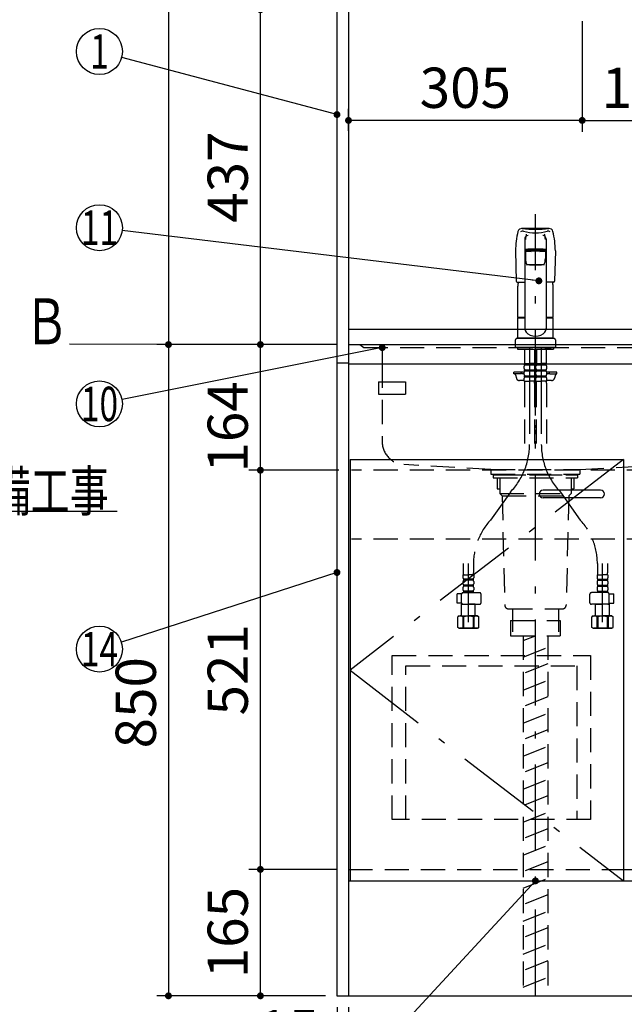
# Model space of a CAD drawing. Units: millimetres. Extents: x 210 to 6060, y -206 to 4222.
# Drawn here: x 2110 to 2899, y 766 to 2052 of the extents above; entities that cross this region are included whole.
import ezdxf

# ---------------------------------------------------------------- set-up
doc = ezdxf.new("R2010")
doc.units = ezdxf.units.MM
doc.header["$LTSCALE"] = 3.75
for name, pattern in [('DASHDOT', [50.5, 30, -9, 2.5, -9]), ('HIDDEN', [12.6, 8.4, -4.2]), ('PHANTOM', [58, 30, -9, 2.5, -5, 2.5, -9])]:
    doc.linetypes.add(name, pattern=pattern)
doc.layers.get('0').update_dxf_attribs({"lineweight": 9})
for name, color, linetype, lineweight in [('その他', 7, 'Continuous', 9), ('シンク', 14, 'Continuous', 9), ('スイッチ', 4, 'Continuous', 9), ('メイン', 7, 'Continuous', 9), ('リピート', 52, 'Continuous', 9), ('レイヤ_8', 6, 'Continuous', 9), ('照明等', 134, 'Continuous', 9), ('熱源、換気扇', 214, 'Continuous', 9), ('蛇口、冷蔵庫', 94, 'Continuous', 9), ('電源', 54, 'Continuous', 9)]:
    doc.layers.add(name, color=color, linetype=linetype, lineweight=lineweight)
doc.styles.get("Standard").update_dxf_attribs({"font": 'txt', "bigfont": 'bigfont'})
doc.styles.add('ＭＳ ゴシック', font='txt')
doc.dimstyles.get("Standard").update_dxf_attribs({"dimtxt": 0.18, "dimasz": 0.18, "dimexe": 0.18, "dimexo": 0.0625, "dimgap": 0.09, "dimtad": 0, "dimtih": 1, "dimtoh": 1, "dimdec": 4, "dimzin": 0, "dimdsep": 46, "dimtxsty": 'Standard', "dimcen": 0.09, "dimadec": 0, "dimazin": 0, "dimtfac": 1, "dimtdec": 4, "dimtofl": 0, "dimtmove": 0, "dimatfit": 3, "dimfxl": 1, "dimtolj": 1, "dimtzin": 0, "dimarcsym": 0})

# ---------------------------------------------------------------- blocks, each defined once
blk = doc.blocks.new('_ARROWFILLED')
at = {"color": 0}
blk.add_solid([(0, 0), (-1, -0.167), (-1, 0.167), (0, 0)], dxfattribs=at)
blk = doc.blocks.new('*G17')
at = {"layer": 'メイン', "color": 7, "linetype": 'Continuous', "lineweight": 30}
blk.add_line((2304, 1627.5), (2175, 1627.8), dxfattribs=at)
at = {"layer": 'メイン', "color": 7, "linetype": 'Continuous', "lineweight": 30, "xscale": 60, "yscale": 60, "zscale": 60, "rotation": 359.8545795520706}
blk.add_blockref('_ARROWFILLED', (2304, 1627.5), dxfattribs=at)
at = {"layer": 'メイン', "color": 7, "linetype": 'Continuous', "lineweight": 9, "insert": (2145, 1627.8), "char_height": 60, "width": 49.72, "attachment_point": 8}
blk.add_mtext('{\\fＭＳ ゴシック;\\W0.714286;Ｂ}', dxfattribs=at)
blk = doc.blocks.new('_DOT')
at = {"color": 0}
blk.add_line((-0.5, 0), (-1, 0), dxfattribs=at)
at = {"color": 0, "const_width": 0.5}
blk.add_lwpolyline([(-0.25, 0, 1), (0.25, 0, 1)], format="xyb", close=True, dxfattribs=at)
blk = doc.blocks.new('Dim2')
at = {"layer": 'メイン', "color": 7, "linetype": 'Continuous', "lineweight": 30}
for p, q in [((2524, 2659.5), (2289, 2659.5)), ((2304, 2659.5), (2304, 1627.5)), ((2524, 1627.5), (2289, 1627.5))]:
    blk.add_line(p, q, dxfattribs=at)
at = {"layer": 'メイン', "color": 7, "linetype": 'Continuous', "lineweight": 30, "xscale": 9, "yscale": 9, "zscale": 9}
for p, rotation in [((2304, 2659.5), 90.00000000000009), ((2304, 1627.5), 270.0000000000001)]:
    blk.add_blockref('_DOT', p, dxfattribs=dict(at, rotation=rotation))
at = {"layer": 'メイン', "color": 7, "linetype": 'Continuous', "lineweight": 9, "insert": (2304, 2143.5), "char_height": 52.5, "width": 887.5, "attachment_point": 8, "rotation": 90, "style": 'ＭＳ ゴシック'}
blk.add_mtext('1032', dxfattribs=at)
blk = doc.blocks.new('Dim3')
at = {"layer": 'メイン', "color": 7, "linetype": 'Continuous', "lineweight": 30}
for p, q in [((2524, 2659.5), (2409, 2659.5)), ((2424, 2064.5), (2424, 2659.5)), ((2509, 2064.5), (2409, 2064.5))]:
    blk.add_line(p, q, dxfattribs=at)
at = {"layer": 'メイン', "color": 7, "linetype": 'Continuous', "lineweight": 30, "xscale": 9, "yscale": 9, "zscale": 9}
for p, rotation in [((2424, 2659.5), 90.00000000000009), ((2424, 2064.5), 269.9999999999999)]:
    blk.add_blockref('_DOT', p, dxfattribs=dict(at, rotation=rotation))
at = {"layer": 'メイン', "color": 7, "linetype": 'Continuous', "lineweight": 9, "insert": (2424, 2362), "char_height": 52.5, "width": 675, "attachment_point": 8, "rotation": 90, "style": 'ＭＳ ゴシック'}
blk.add_mtext('595', dxfattribs=at)
blk = doc.blocks.new('Dim4')
at = {"layer": 'メイン', "color": 7, "linetype": 'Continuous', "lineweight": 30}
for p, q in [((2509, 2064.5), (2409, 2064.5)), ((2424, 1627.5), (2424, 2064.5)), ((2524, 1627.5), (2409, 1627.5))]:
    blk.add_line(p, q, dxfattribs=at)
at = {"layer": 'メイン', "color": 7, "linetype": 'Continuous', "lineweight": 30, "xscale": 9, "yscale": 9, "zscale": 9}
for p, rotation in [((2424, 2064.5), 90.00000000000009), ((2424, 1627.5), 269.9999999999999)]:
    blk.add_blockref('_DOT', p, dxfattribs=dict(at, rotation=rotation))
at = {"layer": 'メイン', "color": 7, "linetype": 'Continuous', "lineweight": 9, "insert": (2424, 1846), "char_height": 52.5, "width": 675, "attachment_point": 8, "rotation": 90, "style": 'ＭＳ ゴシック'}
blk.add_mtext('437', dxfattribs=at)
blk = doc.blocks.new('Dim5')
at = {"layer": 'メイン', "color": 7, "linetype": 'Continuous', "lineweight": 30}
for p, q in [((2524, 762.5), (2524, 675)), ((2539, 762.5), (2539, 675)), ((2447.7, 690), (2539, 690))]:
    blk.add_line(p, q, dxfattribs=at)
at = {"layer": 'メイン', "color": 7, "linetype": 'Continuous', "lineweight": 30, "xscale": 9, "yscale": 9, "zscale": 9}
for p, rotation in [((2524, 690), 359.9999999999998), ((2539, 690), 180)]:
    blk.add_blockref('_DOT', p, dxfattribs=dict(at, rotation=rotation))
at = {"layer": 'メイン', "color": 7, "linetype": 'Continuous', "lineweight": 9, "insert": (2500.2, 690), "char_height": 52.5, "width": 387.5, "attachment_point": 9, "style": 'ＭＳ ゴシック'}
blk.add_mtext('15', dxfattribs=at)
blk = doc.blocks.new('Dim6')
at = {"layer": 'メイン', "color": 7, "linetype": 'Continuous', "lineweight": 30}
for p, q in [((2524, 942.5), (2409, 942.5)), ((2424, 777.5), (2424, 942.5)), ((2509, 777.5), (2409, 777.5))]:
    blk.add_line(p, q, dxfattribs=at)
at = {"layer": 'メイン', "color": 7, "linetype": 'Continuous', "lineweight": 30, "xscale": 9, "yscale": 9, "zscale": 9}
for p, rotation in [((2424, 942.5), 90.00000000000009), ((2424, 777.5), 269.9999999999999)]:
    blk.add_blockref('_DOT', p, dxfattribs=dict(at, rotation=rotation))
at = {"layer": 'メイン', "color": 7, "linetype": 'Continuous', "lineweight": 9, "insert": (2424, 860), "char_height": 52.5, "width": 637.5, "attachment_point": 8, "rotation": 90, "style": 'ＭＳ ゴシック'}
blk.add_mtext('165', dxfattribs=at)
blk = doc.blocks.new('Dim11')
at = {"layer": 'メイン', "color": 7, "linetype": 'Continuous', "lineweight": 30}
for p, q in [((2524, 762.5), (2524, 525)), ((3424, 762.5), (3424, 525)), ((2524, 540), (3424, 540))]:
    blk.add_line(p, q, dxfattribs=at)
at = {"layer": 'メイン', "color": 7, "linetype": 'Continuous', "lineweight": 30, "xscale": 9, "yscale": 9, "zscale": 9}
for p, rotation in [((2524, 540), 180), ((3424, 540), 359.9999999999998)]:
    blk.add_blockref('_DOT', p, dxfattribs=dict(at, rotation=rotation))
at = {"layer": 'メイン', "color": 7, "linetype": 'Continuous', "lineweight": 9, "insert": (2974, 540), "char_height": 52.5, "width": 675, "attachment_point": 8, "style": 'ＭＳ ゴシック'}
blk.add_mtext('900', dxfattribs=at)
blk = doc.blocks.new('Dim13')
at = {"layer": 'メイン', "color": 7, "linetype": 'Continuous', "lineweight": 30}
for p, q in [((2524, 1463.5), (2409, 1463.5)), ((2424, 942.5), (2424, 1463.5)), ((2524, 942.5), (2409, 942.5))]:
    blk.add_line(p, q, dxfattribs=at)
at = {"layer": 'メイン', "color": 7, "linetype": 'Continuous', "lineweight": 30, "xscale": 9, "yscale": 9, "zscale": 9}
for p, rotation in [((2424, 1463.5), 90.00000000000009), ((2424, 942.5), 269.9999999999999)]:
    blk.add_blockref('_DOT', p, dxfattribs=dict(at, rotation=rotation))
at = {"layer": 'メイン', "color": 7, "linetype": 'Continuous', "lineweight": 9, "insert": (2424, 1203), "char_height": 52.5, "width": 600, "attachment_point": 8, "rotation": 90, "style": 'ＭＳ ゴシック'}
blk.add_mtext('521', dxfattribs=at)
blk = doc.blocks.new('Dim17')
at = {"layer": 'メイン', "color": 7, "linetype": 'Continuous', "lineweight": 30}
for p, q in [((2524, 1627.5), (2409, 1627.5)), ((2424, 1463.5), (2424, 1627.5)), ((2526.5, 1463.5), (2409, 1463.5))]:
    blk.add_line(p, q, dxfattribs=at)
at = {"layer": 'メイン', "color": 7, "linetype": 'Continuous', "lineweight": 30, "xscale": 9, "yscale": 9, "zscale": 9}
for p, rotation in [((2424, 1627.5), 90.00000000000009), ((2424, 1463.5), 269.9999999999999)]:
    blk.add_blockref('_DOT', p, dxfattribs=dict(at, rotation=rotation))
at = {"layer": 'メイン', "color": 7, "linetype": 'Continuous', "lineweight": 9, "insert": (2424, 1520), "char_height": 52.5, "width": 650, "attachment_point": 8, "rotation": 90, "style": 'ＭＳ ゴシック'}
blk.add_mtext('164', dxfattribs=at)
blk = doc.blocks.new('Dim18')
at = {"layer": 'メイン', "color": 7, "linetype": 'Continuous', "lineweight": 30}
for p, q in [((2524, 1627.5), (2289, 1627.5)), ((2304, 1627.5), (2304, 777.5)), ((2509, 777.5), (2289, 777.5))]:
    blk.add_line(p, q, dxfattribs=at)
at = {"layer": 'メイン', "color": 7, "linetype": 'Continuous', "lineweight": 30, "xscale": 9, "yscale": 9, "zscale": 9}
for p, rotation in [((2304, 1627.5), 90.00000000000009), ((2304, 777.5), 269.9999999999999)]:
    blk.add_blockref('_DOT', p, dxfattribs=dict(at, rotation=rotation))
at = {"layer": 'メイン', "color": 7, "linetype": 'Continuous', "lineweight": 9, "insert": (2304, 1160), "char_height": 52.5, "width": 675, "attachment_point": 8, "rotation": 90, "style": 'ＭＳ ゴシック'}
blk.add_mtext('850', dxfattribs=at)
blk = doc.blocks.new('Dim27')
at = {"layer": 'メイン', "color": 7, "linetype": 'Continuous', "lineweight": 30}
for p, q in [((2844, 2049.5), (2844, 1905)), ((2539, 1906.5), (2539, 1935)), ((2844, 1920), (2539, 1920))]:
    blk.add_line(p, q, dxfattribs=at)
at = {"layer": 'メイン', "color": 7, "linetype": 'Continuous', "lineweight": 30, "xscale": 9, "yscale": 9, "zscale": 9}
for p, rotation in [((2539, 1920), 179.9999999999998), ((2844, 1920), 359.9999999999997)]:
    blk.add_blockref('_DOT', p, dxfattribs=dict(at, rotation=rotation))
at = {"layer": 'メイン', "color": 7, "linetype": 'Continuous', "lineweight": 9, "insert": (2691.5, 1920), "char_height": 52.5, "width": 675, "attachment_point": 8, "style": 'ＭＳ ゴシック'}
blk.add_mtext('305', dxfattribs=at)
blk = doc.blocks.new('*G69')
at = {"layer": '蛇口、冷蔵庫', "color": 94, "linetype": 'HIDDEN', "lineweight": 30}
for p, q in [((2596, 1221.5), (2855, 1221.5)), ((2596, 1007.5), (2596, 1221.5)), ((2855, 1221.5), (2855, 1007.5)), ((2614, 1007.5), (2614, 1208)), ((2614, 1208), (2837, 1208)), ((2837, 1208), (2837, 1007.5)), ((2855, 1007.5), (2596, 1007.5))]:
    blk.add_line(p, q, dxfattribs=at)
blk = doc.blocks.new('*G84')
at = {"layer": 'リピート', "color": 52, "linetype": 'Continuous', "lineweight": 30}
for p, q in [((2578.2, 1578.7), (2613.2, 1578.7)), ((2578.2, 1578.7), (2578.2, 1562.7)), ((2613.2, 1578.7), (2613.2, 1562.7)), ((2578.2, 1562.7), (2613.2, 1562.7))]:
    blk.add_line(p, q, dxfattribs=at)
blk = doc.blocks.new('Dim64')
at = {"layer": '熱源、換気扇', "color": 214, "linetype": 'Continuous', "lineweight": 30}
for p, q in [((2844, 1932.9), (2844, 1905)), ((3014, 1693.6), (3014, 1935)), ((2844, 1920), (3014, 1920))]:
    blk.add_line(p, q, dxfattribs=at)
at = {"layer": '熱源、換気扇', "color": 214, "linetype": 'Continuous', "lineweight": 30, "xscale": 9, "yscale": 9, "zscale": 9}
for p, rotation in [((2844, 1920), 179.9999999999998), ((3014, 1920), 359.9999999999997)]:
    blk.add_blockref('_DOT', p, dxfattribs=dict(at, rotation=rotation))
at = {"layer": '熱源、換気扇', "color": 214, "linetype": 'Continuous', "lineweight": 9, "insert": (2929, 1920), "char_height": 52.5, "width": 637.5, "attachment_point": 8, "style": 'ＭＳ ゴシック'}
blk.add_mtext('170', dxfattribs=at)
blk = doc.blocks.new('Dim69')
at = {"layer": '熱源、換気扇', "color": 214, "linetype": 'Continuous', "lineweight": 30}
for p, q in [((3014, 1708.6), (3014, 1935)), ((3334, 1699.4), (3334, 1935)), ((3014, 1920), (3334, 1920))]:
    blk.add_line(p, q, dxfattribs=at)
at = {"layer": '熱源、換気扇', "color": 214, "linetype": 'Continuous', "lineweight": 30, "xscale": 9, "yscale": 9, "zscale": 9}
for p, rotation in [((3014, 1920), 179.9999999999998), ((3334, 1920), 359.9999999999997)]:
    blk.add_blockref('_DOT', p, dxfattribs=dict(at, rotation=rotation))
at = {"layer": '熱源、換気扇', "color": 214, "linetype": 'Continuous', "lineweight": 9, "insert": (3174, 1920), "char_height": 52.5, "width": 675, "attachment_point": 8, "style": 'ＭＳ ゴシック'}
blk.add_mtext('320', dxfattribs=at)

msp = doc.modelspace()

# ---------------------------------------------------------------- linework, layer by layer
at = {"layer": 'その他', "color": 7, "linetype": 'DASHDOT', "lineweight": 30}
for p, q in [((2782.961, 777.5), (2782.961, 1797.559)), ((2775.261, 1623.5), (2775.261, 1497.239)), ((2790.661, 1623.5), (2790.661, 1497.239)), ((2750.245, 1434.973), (2724.395, 1398.5)), ((2815.676, 1434.973), (2841.526, 1398.5)), ((2695.405, 1265.235), (2695.405, 1341.784)), ((2870.516, 1265.235), (2870.516, 1341.784))]:
    msp.add_line(p, q, dxfattribs=at)
at = {"layer": 'その他', "color": 7, "linetype": 'Continuous', "lineweight": 30}
for p, q in [((2768.961, 1764.927), (2768.961, 1648.456)), ((2796.961, 1764.927), (2796.961, 1648.456)), ((2756.961, 1749.768), (2757.937, 1710.032)), ((2769.961, 1749.428), (2769.961, 1739.822)), ((2773.011, 1750.444), (2773.011, 1750.056)), ((2792.911, 1750.444), (2792.911, 1750.056)), ((2795.961, 1749.428), (2795.961, 1739.822)), ((2808.961, 1749.768), (2807.985, 1710.032)), ((2758.936, 1709.057), (2768.961, 1709.057)), ((2759.961, 1662.901), (2759.961, 1703.773)), ((2806.985, 1709.057), (2796.961, 1709.057)), ((2805.961, 1662.901), (2805.961, 1703.773)), ((2760.261, 1662.601), (2759.961, 1662.901)), ((2759.961, 1635.999), (2759.961, 1661.899)), ((2768.961, 1661.899), (2759.961, 1661.899)), ((2768.961, 1662.601), (2760.261, 1662.601)), ((2760.461, 1661.899), (2760.461, 1662.399)), ((2760.461, 1662.399), (2768.961, 1662.399)), ((2805.661, 1662.601), (2796.961, 1662.601)), ((2796.961, 1662.399), (2805.461, 1662.399)), ((2805.961, 1661.899), (2796.961, 1661.899)), ((2805.461, 1661.899), (2805.461, 1662.399)), ((2805.961, 1662.901), (2805.661, 1662.601)), ((2805.961, 1635.999), (2805.961, 1661.899)), ((2756.961, 1623.5), (2756.961, 1633.499)), ((2806.961, 1635.499), (2758.961, 1635.499)), ((2805.961, 1635.999), (2759.961, 1635.999)), ((2760.461, 1635.499), (2760.461, 1635.999)), ((2805.461, 1635.499), (2805.461, 1635.999)), ((2808.961, 1633.499), (2808.961, 1623.5)), ((2808.961, 1623.5), (2756.961, 1623.5)), ((2759.461, 1623.5), (2759.461, 1621.5)), ((2759.461, 1621.5), (2806.461, 1621.5)), ((2762.461, 1621.5), (2765.461, 1621.5)), ((2803.461, 1621.5), (2782.961, 1621.5)), ((2806.461, 1623.5), (2806.461, 1621.5)), ((2782.961, 1519), (2782.961, 1522.5)), ((2782.961, 1510.5), (2782.961, 1516))]:
    msp.add_line(p, q, dxfattribs=at)
at = {"layer": 'その他', "color": 7, "linetype": 'HIDDEN', "lineweight": 30}
for p, q in [((2768.761, 1621.5), (2768.761, 1603.2)), ((2781.761, 1621.5), (2781.761, 1603.2)), ((2784.161, 1621.5), (2784.161, 1603.2)), ((2797.161, 1621.5), (2797.161, 1603.2)), ((2768.815, 1612.9), (2768.815, 1603.9)), ((2781.707, 1612.9), (2781.707, 1603.9)), ((2768.261, 1596.35), (2768.261, 1599.15)), ((2769.061, 1602.9), (2768.761, 1603.2)), ((2768.861, 1602.9), (2775.261, 1602.9)), ((2768.861, 1600.9), (2768.861, 1602.9)), ((2768.861, 1602.4), (2781.661, 1602.4)), ((2768.861, 1600.9), (2781.661, 1600.9)), ((2768.861, 1594.6), (2781.661, 1594.6)), ((2768.861, 1593.1), (2768.861, 1594.6)), ((2769.361, 1602.9), (2775.261, 1602.9)), ((2781.161, 1602.9), (2775.261, 1602.9)), ((2781.661, 1602.9), (2775.261, 1602.9)), ((2781.461, 1602.9), (2781.761, 1603.2)), ((2781.661, 1600.9), (2781.661, 1602.9)), ((2781.661, 1593.1), (2781.661, 1594.6)), ((2782.261, 1596.35), (2782.261, 1599.15)), ((2783.661, 1596.35), (2783.661, 1599.15)), ((2784.461, 1602.9), (2784.161, 1603.2)), ((2784.261, 1600.9), (2784.261, 1602.9)), ((2784.261, 1602.9), (2790.661, 1602.9)), ((2784.261, 1602.4), (2797.061, 1602.4)), ((2784.261, 1600.9), (2797.061, 1600.9)), ((2784.261, 1594.6), (2797.061, 1594.6)), ((2784.261, 1593.1), (2784.261, 1594.6)), ((2784.761, 1602.9), (2790.661, 1602.9)), ((2797.061, 1602.9), (2790.661, 1602.9)), ((2796.561, 1602.9), (2790.661, 1602.9)), ((2796.861, 1602.9), (2797.161, 1603.2)), ((2797.061, 1600.9), (2797.061, 1602.9)), ((2797.061, 1593.1), (2797.061, 1594.6)), ((2797.661, 1596.35), (2797.661, 1599.15)), ((2754.961, 1589.5), (2754.961, 1591.5)), ((2768.265, 1591.5), (2754.961, 1591.5)), ((2764.461, 1589.5), (2754.961, 1589.5)), ((2756.848, 1588.035), (2758.127, 1583.429)), ((2764.461, 1589.5), (2764.461, 1591.5)), ((2768.261, 1589.5), (2766.461, 1589.5)), ((2768.261, 1588.55), (2768.261, 1591.35)), ((2768.261, 1579.5), (2768.261, 1583.55)), ((2768.861, 1593.1), (2781.661, 1593.1)), ((2768.861, 1586.8), (2781.661, 1586.8)), ((2768.861, 1585.3), (2768.861, 1586.8)), ((2768.861, 1585.3), (2781.661, 1585.3)), ((2781.661, 1585.3), (2781.661, 1586.8)), ((2782.261, 1588.55), (2782.261, 1591.35)), ((2782.261, 1579.5), (2782.261, 1583.55)), ((2783.661, 1588.55), (2783.661, 1591.35)), ((2783.661, 1579.5), (2783.661, 1583.55)), ((2784.261, 1593.1), (2797.061, 1593.1)), ((2784.261, 1586.8), (2797.061, 1586.8)), ((2784.261, 1585.3), (2784.261, 1586.8)), ((2784.261, 1585.3), (2797.061, 1585.3)), ((2797.061, 1585.3), (2797.061, 1586.8)), ((2810.961, 1591.5), (2797.657, 1591.5)), ((2797.661, 1588.55), (2797.661, 1591.35)), ((2799.461, 1589.5), (2797.661, 1589.5)), ((2797.661, 1579.5), (2797.661, 1583.55)), ((2801.461, 1589.5), (2801.461, 1591.5)), ((2801.461, 1589.5), (2810.961, 1589.5)), ((2809.074, 1588.035), (2807.795, 1583.429)), ((2810.961, 1589.5), (2810.961, 1591.5)), ((2768.261, 1580.5), (2761.981, 1580.5)), ((2768.261, 1579.5), (2775.261, 1579.5)), ((2768.561, 1577.069), (2768.561, 1497.239)), ((2782.261, 1579.5), (2775.261, 1579.5)), ((2781.961, 1577.069), (2781.961, 1497.239)), ((2783.661, 1579.5), (2790.661, 1579.5)), ((2783.961, 1577.069), (2783.961, 1497.239)), ((2797.661, 1579.5), (2790.661, 1579.5)), ((2797.361, 1577.069), (2797.361, 1497.239)), ((2803.941, 1580.5), (2797.661, 1580.5)), ((2688.705, 1341.784), (2688.705, 1329.568)), ((2702.105, 1341.784), (2702.105, 1329.568)), ((2863.816, 1341.784), (2863.816, 1329.568)), ((2877.216, 1341.784), (2877.216, 1329.568)), ((2688.405, 1327.137), (2695.405, 1327.137)), ((2688.405, 1327.137), (2688.405, 1323.087)), ((2689.316, 1327.137), (2688.956, 1327.345)), ((2702.405, 1327.137), (2695.405, 1327.137)), ((2702.405, 1327.137), (2702.405, 1323.087)), ((2863.516, 1327.137), (2863.516, 1323.087)), ((2863.516, 1327.137), (2870.516, 1327.137)), ((2877.516, 1327.137), (2870.516, 1327.137)), ((2876.605, 1327.137), (2876.966, 1327.345)), ((2877.516, 1327.137), (2877.516, 1323.087)), ((2688.405, 1318.087), (2688.405, 1315.287)), ((2701.805, 1321.337), (2689.005, 1321.337)), ((2689.005, 1321.337), (2689.005, 1319.837)), ((2701.805, 1319.837), (2689.005, 1319.837)), ((2701.805, 1313.537), (2689.005, 1313.537)), ((2689.005, 1313.537), (2689.005, 1312.037)), ((2701.805, 1312.037), (2689.005, 1312.037)), ((2701.805, 1321.337), (2701.805, 1319.837)), ((2701.805, 1313.537), (2701.805, 1312.037)), ((2702.405, 1318.087), (2702.405, 1315.287)), ((2863.516, 1318.087), (2863.516, 1315.287)), ((2864.116, 1321.337), (2876.916, 1321.337)), ((2864.116, 1321.337), (2864.116, 1319.837)), ((2864.116, 1319.837), (2876.916, 1319.837)), ((2864.116, 1313.537), (2876.916, 1313.537)), ((2864.116, 1313.537), (2864.116, 1312.037)), ((2864.116, 1312.037), (2876.916, 1312.037)), ((2876.916, 1321.337), (2876.916, 1319.837)), ((2876.916, 1313.537), (2876.916, 1312.037)), ((2877.516, 1318.087), (2877.516, 1315.287)), ((2686.654, 1301.937), (2680.629, 1301.937)), ((2680.629, 1289.937), (2680.629, 1301.937)), ((2686.637, 1290.579), (2686.637, 1301.679)), ((2688.405, 1310.287), (2688.405, 1307.487)), ((2688.637, 1303.679), (2709.951, 1303.679)), ((2689.005, 1305.737), (2689.005, 1303.737)), ((2701.805, 1305.737), (2689.005, 1305.737)), ((2701.805, 1304.237), (2689.005, 1304.237)), ((2701.805, 1305.737), (2701.805, 1303.737)), ((2702.405, 1310.287), (2702.405, 1307.487)), ((2711.951, 1290.579), (2711.951, 1301.679)), ((2853.971, 1290.579), (2853.971, 1301.679)), ((2877.284, 1303.679), (2855.971, 1303.679)), ((2863.516, 1310.287), (2863.516, 1307.487)), ((2864.116, 1305.737), (2864.116, 1303.737)), ((2864.116, 1305.737), (2876.916, 1305.737)), ((2864.116, 1304.237), (2876.916, 1304.237)), ((2876.916, 1305.737), (2876.916, 1303.737)), ((2877.516, 1310.287), (2877.516, 1307.487)), ((2879.267, 1301.937), (2885.293, 1301.937)), ((2879.284, 1290.579), (2879.284, 1301.679)), ((2885.293, 1289.937), (2885.293, 1301.937)), ((2686.701, 1289.937), (2680.629, 1289.937)), ((2686.905, 1289.035), (2686.405, 1288.535)), ((2686.405, 1273.235), (2686.405, 1288.535)), ((2686.405, 1288.535), (2695.405, 1288.535)), ((2688.637, 1288.579), (2709.951, 1288.579)), ((2704.405, 1288.535), (2695.405, 1288.535)), ((2704.361, 1288.579), (2704.405, 1288.535)), ((2704.405, 1273.235), (2704.405, 1288.535)), ((2877.284, 1288.579), (2855.971, 1288.579)), ((2861.56, 1288.579), (2861.516, 1288.535)), ((2861.516, 1288.535), (2870.516, 1288.535)), ((2861.516, 1273.235), (2861.516, 1288.535)), ((2879.516, 1288.535), (2870.516, 1288.535)), ((2879.016, 1289.035), (2879.516, 1288.535)), ((2879.221, 1289.937), (2885.293, 1289.937)), ((2879.516, 1273.235), (2879.516, 1288.535)), ((2683.405, 1273.235), (2681.549, 1272.163)), ((2683.405, 1273.235), (2695.405, 1273.235)), ((2684.305, 1273.235), (2695.405, 1273.235)), ((2688.105, 1272.306), (2688.105, 1258.164)), ((2689.22, 1272.287), (2688.105, 1272.287)), ((2689.22, 1272.287), (2689.22, 1258.183)), ((2705.364, 1273.235), (2695.405, 1273.235)), ((2706.505, 1273.235), (2695.405, 1273.235)), ((2701.59, 1272.287), (2701.59, 1258.183)), ((2701.59, 1272.287), (2702.705, 1272.287)), ((2702.705, 1272.306), (2702.705, 1258.164)), ((2707.405, 1273.235), (2704.405, 1273.235)), ((2707.405, 1273.235), (2709.261, 1272.163)), ((2858.516, 1273.235), (2856.66, 1272.163)), ((2858.516, 1273.235), (2861.516, 1273.235)), ((2859.416, 1273.235), (2870.516, 1273.235)), ((2860.557, 1273.235), (2870.516, 1273.235)), ((2863.216, 1272.306), (2863.216, 1258.164)), ((2864.331, 1272.287), (2863.216, 1272.287)), ((2864.331, 1272.287), (2864.331, 1258.183)), ((2881.616, 1273.235), (2870.516, 1273.235)), ((2882.516, 1273.235), (2870.516, 1273.235)), ((2876.701, 1272.287), (2877.816, 1272.287)), ((2876.701, 1272.287), (2876.701, 1258.183)), ((2877.816, 1272.306), (2877.816, 1258.164)), ((2882.516, 1273.235), (2884.372, 1272.163)), ((2681.549, 1258.307), (2681.549, 1272.163)), ((2709.261, 1258.307), (2709.261, 1272.163)), ((2856.66, 1258.307), (2856.66, 1272.163)), ((2884.372, 1258.307), (2884.372, 1272.163)), ((2683.405, 1257.235), (2681.549, 1258.307)), ((2683.405, 1257.235), (2695.405, 1257.235)), ((2695.405, 1257.235), (2684.305, 1257.235)), ((2688.105, 1258.183), (2689.22, 1258.183)), ((2707.405, 1257.235), (2695.405, 1257.235)), ((2695.405, 1257.235), (2706.505, 1257.235)), ((2702.705, 1258.183), (2701.59, 1258.183)), ((2707.405, 1257.235), (2709.261, 1258.307)), ((2858.516, 1257.235), (2856.66, 1258.307)), ((2858.516, 1257.235), (2870.516, 1257.235)), ((2870.516, 1257.235), (2859.416, 1257.235)), ((2863.216, 1258.183), (2864.331, 1258.183)), ((2870.516, 1257.235), (2881.616, 1257.235)), ((2882.516, 1257.235), (2870.516, 1257.235)), ((2877.816, 1258.183), (2876.701, 1258.183)), ((2882.516, 1257.235), (2884.372, 1258.307))]:
    msp.add_line(p, q, dxfattribs=at)
at = {"layer": 'その他', "color": 7, "linetype": 'Continuous', "lineweight": 30}
for centre, radius, start, end in [((2865.031, 1748.945), 108.074, 166.051964, 179.563738), ((2764.997, 1773.79), 5, 83.854758, 166.051964), ((2766.409, 1771.56), 4, 73.668285, 132.913908), ((2782.961, 895.533), 883.441, 90, 91.171772), ((2782.961, 1940.636), 162.81, 263.854758, 270), ((2782.961, 1828.047), 54.862, 253.668285, 270), ((2782.961, 895.533), 883.441, 88.828228, 90), ((2782.961, 1940.636), 162.81, 270, 276.145242), ((2782.961, 1828.047), 54.862, 270, 286.331715), ((2799.513, 1771.56), 4, 47.086092, 106.331715), ((2800.925, 1773.79), 5, 13.948036, 96.145242), ((2700.89, 1748.945), 108.074, 0.436262, 13.948036), ((2789.961, 1739.838), 20, 179.953576, 204.233909), ((2775.961, 1739.838), 20, 335.766091, 0.046424), ((2758.936, 1710.057), 1, 181.407077, 270), ((2806.985, 1710.057), 1, 270, 358.592923), ((2782.961, 1703.773), 23, 166.701748, 180), ((2782.961, 1703.773), 23, 0, 13.298252)]:
    msp.add_arc(centre, radius, start, end, dxfattribs=at)
at = {"layer": 'その他', "color": 7, "linetype": 'PHANTOM', "lineweight": 30}
for centre, start, end in [((2758.961, 1633.499), 90, 180), ((2806.961, 1633.499), 0, 90)]:
    msp.add_arc(centre, 2, start, end, dxfattribs=at)
at = {"layer": 'その他', "color": 7, "linetype": 'HIDDEN', "lineweight": 30}
for centre, radius, start, end in [((2771.113, 1599.15), 2.852, 142.150711, 180), ((2771.113, 1596.35), 2.852, 180, 217.849289), ((2779.409, 1599.15), 2.852, 360, 37.849289), ((2779.409, 1596.35), 2.852, 322.150711, 0), ((2786.513, 1599.15), 2.852, 142.150711, 180), ((2786.513, 1596.35), 2.852, 180, 217.849289), ((2794.809, 1599.15), 2.852, 360, 37.849289), ((2794.809, 1596.35), 2.852, 322.150711, 0), ((2754.921, 1587.5), 2, 15.524, 90), ((2761.981, 1584.5), 4, 195.524, 270), ((2766.461, 1591.5), 2, 180, 270), ((2771.113, 1591.35), 2.852, 142.150711, 180), ((2771.113, 1588.55), 2.852, 180, 217.849289), ((2771.113, 1583.55), 2.852, 142.150711, 180), ((2779.409, 1591.35), 2.852, 360, 37.849289), ((2779.409, 1588.55), 2.852, 322.150711, 0), ((2779.409, 1583.55), 2.852, 0, 37.849289), ((2786.513, 1591.35), 2.852, 142.150711, 180), ((2786.513, 1588.55), 2.852, 180, 217.849289), ((2786.513, 1583.55), 2.852, 142.150711, 180), ((2794.809, 1591.35), 2.852, 360, 37.849289), ((2794.809, 1588.55), 2.852, 322.150711, 0), ((2794.809, 1583.55), 2.852, 0, 37.849289), ((2799.461, 1591.5), 2, 270, 0), ((2803.941, 1584.5), 4, 270, 344.476), ((2811.001, 1587.5), 2, 90, 164.476), ((2778.561, 1577.069), 10, 165.930132, 180), ((2771.961, 1577.069), 10, 0, 14.069868), ((2793.961, 1577.069), 10, 165.930132, 180), ((2787.361, 1577.069), 10, 0, 14.069868), ((2785.405, 1341.784), 83.3, 137.089004, 180), ((2780.516, 1341.784), 83.3, 0, 42.910996), ((2698.705, 1329.568), 10, 180, 194.069868), ((2692.105, 1329.568), 10, 345.930132, 0), ((2873.816, 1329.568), 10, 180, 194.069868), ((2867.216, 1329.568), 10, 345.930132, 0), ((2691.257, 1323.087), 2.852, 180, 217.849289), ((2691.257, 1318.087), 2.852, 142.150711, 180), ((2691.257, 1315.287), 2.852, 180, 217.849289), ((2691.257, 1310.287), 2.852, 142.150711, 180), ((2699.553, 1323.087), 2.852, 322.150711, 0), ((2699.553, 1318.087), 2.852, 360, 37.849289), ((2699.553, 1315.287), 2.852, 322.150711, 0), ((2699.553, 1310.287), 2.852, 360, 37.849289), ((2866.368, 1323.087), 2.852, 180, 217.849289), ((2866.368, 1318.087), 2.852, 142.150711, 180), ((2866.368, 1315.287), 2.852, 180, 217.849289), ((2866.368, 1310.287), 2.852, 142.150711, 180), ((2874.664, 1323.087), 2.852, 322.150711, 0), ((2874.664, 1318.087), 2.852, 360, 37.849289), ((2874.664, 1315.287), 2.852, 322.150711, 0), ((2874.664, 1310.287), 2.852, 360, 37.849289), ((2688.637, 1301.679), 2, 90, 180), ((2691.257, 1307.487), 2.852, 180, 217.849289), ((2699.553, 1307.487), 2.852, 322.150711, 0), ((2709.951, 1301.679), 2, 0, 90), ((2855.971, 1301.679), 2, 90, 180), ((2866.368, 1307.487), 2.852, 180, 217.849289), ((2874.664, 1307.487), 2.852, 322.150711, 0), ((2877.284, 1301.679), 2, 0, 90), ((2688.637, 1290.579), 2, 180, 270), ((2709.951, 1290.579), 2, 270, 0), ((2855.971, 1290.579), 2, 180, 270), ((2877.284, 1290.579), 2, 270, 0), ((2685.013, 1267.625), 5.61, 56.55, 128.133), ((2695.405, 1252.591), 20.644, 90, 107.433), ((2695.405, 1252.591), 20.644, 72.567, 90), ((2705.797, 1267.625), 5.61, 51.867, 123.45), ((2860.124, 1267.625), 5.61, 56.55, 128.133), ((2870.516, 1252.591), 20.644, 90, 107.433), ((2870.516, 1252.591), 20.644, 72.567, 90), ((2880.908, 1267.625), 5.61, 51.867, 123.45), ((2685.013, 1262.845), 5.61, 231.868, 303.45), ((2695.405, 1277.879), 20.644, 252.567, 270), ((2695.405, 1277.879), 20.644, 270, 287.433), ((2705.797, 1262.845), 5.61, 236.55, 308.132), ((2860.124, 1262.845), 5.61, 231.868, 303.45), ((2870.516, 1277.879), 20.644, 252.567, 270), ((2870.516, 1277.879), 20.644, 270, 287.433), ((2880.908, 1262.845), 5.61, 236.55, 308.132)]:
    msp.add_arc(centre, radius, start, end, dxfattribs=at)
at = {"layer": 'その他', "color": 7, "linetype": 'DASHDOT', "lineweight": 30}
for centre, start, end in [((2685.261, 1497.239), 316.223994, 0), ((2880.661, 1497.239), 180, 223.776006)]:
    msp.add_arc(centre, 90, start, end, dxfattribs=at)
at = {"layer": 'その他', "color": 7, "linetype": 'Continuous', "lineweight": 30}
for centre, major_axis, ratio, start_param, end_param in [((2773.461, 1764.927), (0, -5.035), 0.893807, 3.14159263, 4.71238898), ((2773.02, 1762.666), (0, -11.824), 0.25804847, -2.43915115, -1.71931577), ((2782.961, 1769.42), (-14, 0), 0.0526798, -1.57079633, -1.5180877), ((2782.961, 1769.42), (14, 0), 0.0526798, 1.5180877, 1.57079633), ((2792.461, 1764.927), (0, -5.035), 0.893807, 1.57079633, 3.14159267), ((2792.902, 1762.666), (0, -11.824), 0.25804847, 1.71931577, 2.43915115), ((2782.961, 1751.447), (14, 0), 0.05240344, 0, 3.14159265), ((2782.961, 1750.448), (14, 0), 0.05240344, 0, 3.14159265), ((2782.961, 1750.448), (14, 0), 0.05240344, 3.14159265, 4.64761254), ((2782.961, 1749.637), (12.8, 0), 0.05200744, -1.11349882, 4.25509147), ((2782.961, 1749.428), (13, 0), 0.05274978, 0, 3.14159265), ((2782.961, 1750.444), (9.95, 0), 0.05234364, 0, 3.14159265), ((2782.961, 1750.448), (14, 0), 0.05240344, -1.50601989, 0), ((2782.961, 1648.456), (14, 0), 0.71169924, 3.14159265, 6.28318531)]:
    msp.add_ellipse(centre, major_axis=major_axis, ratio=ratio, start_param=start_param, end_param=end_param, dxfattribs=at)
msp.add_ellipse((2782.961, 1731.657), major_axis=(11.25, 0), ratio=0.05237154, dxfattribs=at)
at = {"layer": 'シンク', "color": 14, "linetype": 'Continuous', "lineweight": 30}
for p, q in [((2538.961, 1647.5), (2538.961, 1602.5)), ((2538.961, 1647.5), (3031.401, 1647.5)), ((2538.961, 1627.5), (3407.961, 1627.5)), ((2538.961, 1602.5), (3407.961, 1602.5))]:
    msp.add_line(p, q, dxfattribs=at)
at = {"layer": 'シンク', "color": 14, "linetype": 'HIDDEN', "lineweight": 30}
for p, q in [((2553.961, 1627.5), (2558.961, 1623.5)), ((2558.961, 1623.5), (3387.961, 1623.5)), ((2582.961, 1623.5), (2582.961, 1602.5)), ((2582.961, 1602.5), (2582.961, 1500.857)), ((2724.961, 1464.5), (2611.273, 1470.905)), ((2840.961, 1464.5), (2954.648, 1470.905)), ((2724.961, 1464.5), (2840.961, 1464.5)), ((2724.961, 1464.5), (2724.961, 1458.5)), ((2724.961, 1458.5), (2840.961, 1458.5)), ((2724.961, 1458.5), (2738.961, 1457.5)), ((2738.961, 1457.5), (2826.961, 1457.5)), ((2826.961, 1457.5), (2840.961, 1458.5)), ((2840.961, 1464.5), (2840.961, 1458.5))]:
    msp.add_line(p, q, dxfattribs=at)
msp.add_arc((2612.961, 1500.857), 30, 180, 266.775477, dxfattribs=at)
at = {"layer": 'スイッチ', "color": 4, "linetype": 'Continuous', "lineweight": 30}
for p, q in [((2867.961, 1437.5), (2792.961, 1437.5)), ((2867.961, 1427.5), (2792.961, 1427.5))]:
    msp.add_line(p, q, dxfattribs=at)
for centre, start, end in [((2792.961, 1432.5), 90, 270), ((2867.961, 1432.5), 270, 90)]:
    msp.add_arc(centre, 5, start, end, dxfattribs=at)
at = {"layer": 'メイン', "color": 7, "linetype": 'Continuous', "lineweight": 30}
for p, q in [((2523.961, 2677.5), (2523.961, 777.5)), ((2538.961, 2678.5), (2538.961, 777.5)), ((2540.961, 1477.5), (2540.961, 927.5)), ((2540.961, 1477.5), (2897.961, 1477.5)), ((2897.961, 1477.5), (2897.961, 927.5)), ((2538.961, 927.5), (3408.961, 927.5)), ((2523.961, 777.5), (3423.961, 777.5))]:
    msp.add_line(p, q, dxfattribs=at)
at = {"layer": 'メイン', "color": 7, "linetype": 'DASHDOT', "lineweight": 30}
for p, q in [((2897.961, 1477.5), (2540.961, 1202.5)), ((2540.961, 1202.5), (2897.961, 927.5))]:
    msp.add_line(p, q, dxfattribs=at)
at = {"layer": 'メイン', "color": 7, "linetype": 'HIDDEN', "lineweight": 30}
msp.add_line((2538.961, 942.5), (2897.461, 942.5), dxfattribs=at)
at = {"layer": 'メイン', "color": 7, "linetype": 'Continuous', "lineweight": 30}
for points in [[(2523.961, 1927.707), (2242.956, 2002.303)], [(2582.961, 1623.5), (2243.383, 1555.86)], [(1468.961, 1251.5), (1816.961, 1410), (2236.961, 1410)], [(2523.961, 1330), (2242.512, 1239.21)], [(2782.961, 927.5), (2433.961, 550), (1908.961, 550)]]:
    msp.add_lwpolyline(points, dxfattribs=at)
for centre in [(2213.961, 2010), (2213.961, 1550), (2213.961, 1230)]:
    msp.add_circle(centre, 30, dxfattribs=at)
at = {"layer": 'レイヤ_8', "color": 6, "linetype": 'HIDDEN', "lineweight": 30}
for p, q in [((3406.432, 1463.5), (2542.735, 1463.5)), ((3406.432, 1373.5), (2542.735, 1373.5))]:
    msp.add_line(p, q, dxfattribs=at)
at = {"layer": '照明等', "color": 134, "linetype": 'Continuous', "lineweight": 30}
msp.add_line((2523.961, 1603.5), (2538.961, 1603.5), dxfattribs=at)
at = {"layer": '照明等', "color": 134, "linetype": 'HIDDEN', "lineweight": 30}
for p, q in [((2727.961, 1457.5), (2727.961, 1453.5)), ((2727.961, 1457.5), (2837.961, 1457.5)), ((2727.961, 1453.5), (2837.961, 1453.5)), ((2732.861, 1453.5), (2732.861, 1439)), ((2736.461, 1453.5), (2736.461, 1433)), ((2829.461, 1453.5), (2829.461, 1433)), ((2833.061, 1453.5), (2833.061, 1439)), ((2837.961, 1457.5), (2837.961, 1453.5)), ((2732.861, 1439), (2736.461, 1439)), ((2736.461, 1433), (2739.461, 1430)), ((2736.461, 1433), (2829.461, 1433)), ((2739.461, 1430), (2742.845, 1287.381)), ((2739.461, 1430), (2826.461, 1430)), ((2826.461, 1430), (2823.077, 1287.381)), ((2829.461, 1433), (2826.461, 1430)), ((2829.461, 1439), (2833.061, 1439)), ((2747.843, 1282.5), (2818.078, 1282.5)), ((2752.961, 1282.5), (2752.961, 1267.5)), ((2812.961, 1282.5), (2812.961, 1267.5)), ((2750.561, 1267.5), (2815.211, 1267.5)), ((2750.561, 1267.5), (2750.561, 1247.5)), ((2752.961, 1267.5), (2752.961, 1252.5)), ((2812.961, 1267.5), (2812.961, 1252.5)), ((2815.361, 1267.5), (2815.361, 1247.5)), ((2750.561, 1247.5), (2815.361, 1247.5))]:
    msp.add_line(p, q, dxfattribs=at)
for centre, start, end in [((2747.843, 1287.5), 181.359306, 270), ((2818.078, 1287.5), 270, 358.640694)]:
    msp.add_arc(centre, 5, start, end, dxfattribs=at)
at = {"layer": '蛇口、冷蔵庫', "color": 94, "linetype": 'HIDDEN', "lineweight": 30}
msp.add_line((2897.461, 942.5), (3408.961, 942.5), dxfattribs=at)
at = {"layer": '蛇口、冷蔵庫', "color": 94, "linetype": 'Continuous', "lineweight": 30}
msp.add_lwpolyline([(2787.454, 1710.64), (2243.744, 1776.398)], dxfattribs=at)
msp.add_circle((2213.961, 1780), 30, dxfattribs=at)
at = {"layer": '電源', "color": 54, "linetype": 'HIDDEN', "lineweight": 30}
for p, q in [((2766.961, 1247.5), (2766.961, 777.5)), ((2766.961, 1241.1), (2782.961, 1247.5)), ((2798.961, 1247.5), (2798.961, 777.5)), ((2766.961, 1219.559), (2798.961, 1232.359)), ((2798.961, 1210.819), (2766.961, 1198.019)), ((2766.961, 1176.478), (2798.961, 1189.278)), ((2798.961, 1167.737), (2766.961, 1154.937)), ((2766.961, 1133.397), (2798.961, 1146.197)), ((2798.961, 1124.656), (2766.961, 1111.856)), ((2766.961, 1090.315), (2798.961, 1103.115)), ((2798.961, 1081.575), (2766.961, 1068.775)), ((2766.961, 1047.234), (2798.961, 1060.034)), ((2798.961, 1038.493), (2766.961, 1025.693)), ((2766.961, 1004.153), (2798.961, 1016.953)), ((2798.961, 995.412), (2766.961, 982.612)), ((2766.961, 961.071), (2798.961, 973.871)), ((2798.961, 952.331), (2766.961, 939.531)), ((2766.961, 917.99), (2798.961, 930.79)), ((2798.961, 909.249), (2766.961, 896.449)), ((2766.961, 874.909), (2798.961, 887.709)), ((2798.961, 866.168), (2766.961, 853.368)), ((2766.961, 831.827), (2798.961, 844.627)), ((2798.961, 823.087), (2766.961, 810.287)), ((2766.961, 788.746), (2798.961, 801.546))]:
    msp.add_line(p, q, dxfattribs=at)

# ---------------------------------------------------------------- block references
for name in ['*G17', '*G84', '*G69']:
    msp.add_blockref(name, (0, 0))
at = {"layer": 'メイン', "color": 7, "linetype": 'Continuous', "lineweight": 30, "xscale": 9, "yscale": 9, "zscale": 9}
for p, rotation in [((2523.961, 1927.707), 345.1331098856868), ((2582.961, 1623.5), 11.26513515749286), ((2523.961, 1330), 17.87869659584099), ((2782.961, 927.5), 47.24651456933748)]:
    msp.add_blockref('_DOT', p, dxfattribs=dict(at, rotation=rotation))
at = {"layer": '蛇口、冷蔵庫', "color": 94, "linetype": 'Continuous', "lineweight": 30, "xscale": 9, "yscale": 9, "zscale": 9, "rotation": 353.1039748569632}
msp.add_blockref('_DOT', (2787.454, 1710.64), dxfattribs=at)

# ---------------------------------------------------------------- texts
at = {"layer": 'メイン', "color": 7, "linetype": 'Continuous', "lineweight": 9}
for s, insert, char_height, width, attachment_point in [('{\\fＭＳ ゴシック;\\W0.714286;1}', (2213.961, 2010), 45, 12.27793, 5), ('{\\fＭＳ ゴシック;\\W0.714286;10}', (2213.961, 1550), 45, 51.21131, 5), ('{\\fＭＳ ゴシック;\\W0.714286;以降接続設備工事}', (1816.961, 1410), 52.5, 543.20347, 7), ('{\\fＭＳ ゴシック;\\W0.714286;14}', (2213.961, 1230), 45, 51.43952, 5)]:
    msp.add_mtext(s, dxfattribs=dict(at, insert=insert, char_height=char_height, width=width, attachment_point=attachment_point))
at = {"layer": '蛇口、冷蔵庫', "color": 94, "linetype": 'Continuous', "lineweight": 9, "insert": (2213.961, 1780), "char_height": 45, "width": 41.9458, "attachment_point": 5}
msp.add_mtext('{\\fＭＳ ゴシック;\\W0.714286;11}', dxfattribs=at)

# ---------------------------------------------------------------- dimensions: what is measured, and where the dimension line sits
at = {"layer": 'メイン', "color": 7, "linetype": 'Continuous', "lineweight": 30}
for base, p1, p2, picture, middle in [((2423.961, 2659.5), (2523.961, 2064.5), (2538.961, 2659.5), 'Dim3', (2423.961, 2362)), ((2423.961, 2064.5), (2538.961, 1627.5), (2523.961, 2064.5), 'Dim4', (2423.961, 1846)), ((2423.961, 1627.5), (2541.461, 1463.5), (2538.961, 1627.5), 'Dim17', (2423.961, 1520)), ((2423.961, 1463.5), (2538.961, 942.5), (2538.961, 1463.5), 'Dim13', (2423.961, 1203)), ((2423.961, 942.5), (2523.961, 777.5), (2538.961, 942.5), 'Dim6', (2423.961, 860))]:
    dim = msp.add_linear_dim(base=base, p1=p1, p2=p2, angle=90, dimstyle='Standard', override={"dimscale": 1, "dimtxt": 52.5, "dimasz": 9, "dimexe": 15, "dimexo": 15, "dimgap": 0, "dimtad": 1, "dimtih": 0, "dimtoh": 0, "dimdec": 2, "dimzin": 8, "dimtxsty": 'ＭＳ ゴシック', "dimblk1": 'DOT', "dimblk2": 'DOT', "dimsah": 1, "dimse1": 0, "dimse2": 0, "dimtix": 0, "dimtofl": 1, "dimtmove": 1, "dimatfit": 2, "dimtzin": 8}, dxfattribs=at)
    dim.commit()
    dim.dimension.update_dxf_attribs({"geometry": picture, "text_midpoint": middle, "dimtype": 160})
for base, p1, p2, angle, picture, middle, turn in [((2303.961, 1627.5), (2538.961, 2659.5), (2538.961, 1627.5), 270, 'Dim2', (2303.961, 2143.5), 90), ((2538.961, 1920), (2843.961, 2064.5), (2538.961, 1891.519), 180, 'Dim27', (2691.461, 1920), 360), ((2303.961, 777.5), (2538.961, 1627.5), (2523.961, 777.5), 270, 'Dim18', (2303.961, 1160), 90)]:
    dim = msp.add_linear_dim(base=base, p1=p1, p2=p2, angle=angle, dimstyle='Standard', override={"dimscale": 1, "dimtxt": 52.5, "dimasz": 9, "dimexe": 15, "dimexo": 15, "dimgap": 0, "dimtad": 1, "dimtih": 0, "dimtoh": 0, "dimdec": 2, "dimzin": 8, "dimtxsty": 'ＭＳ ゴシック', "dimblk1": 'DOT', "dimblk2": 'DOT', "dimsah": 1, "dimse1": 0, "dimse2": 0, "dimtix": 0, "dimtofl": 1, "dimtmove": 1, "dimatfit": 2, "dimtzin": 8}, dxfattribs=at)
    dim.commit()
    dim.dimension.update_dxf_attribs({"geometry": picture, "text_midpoint": middle, "dimtype": 160, "text_rotation": turn})
for base, p2, picture, middle in [((2538.961, 690), (2538.961, 777.5), 'Dim5', (2473.961, 690)), ((3423.961, 540), (3423.961, 777.5), 'Dim11', (2973.961, 540))]:
    dim = msp.add_linear_dim(base=base, p1=(2523.961, 777.5), p2=p2, dimstyle='Standard', override={"dimscale": 1, "dimtxt": 52.5, "dimasz": 9, "dimexe": 15, "dimexo": 15, "dimgap": 0, "dimtad": 1, "dimtih": 0, "dimtoh": 0, "dimdec": 2, "dimzin": 8, "dimtxsty": 'ＭＳ ゴシック', "dimblk1": 'DOT', "dimblk2": 'DOT', "dimsah": 1, "dimse1": 0, "dimse2": 0, "dimtix": 0, "dimtofl": 1, "dimtmove": 1, "dimatfit": 2, "dimtzin": 8}, dxfattribs=at)
    dim.commit()
    dim.dimension.update_dxf_attribs({"geometry": picture, "text_midpoint": middle, "dimtype": 160})
at = {"layer": '熱源、換気扇', "color": 214, "linetype": 'Continuous', "lineweight": 30}
for base, p1, p2, picture, middle in [((3013.961, 1920), (2843.961, 1947.924), (3013.961, 1678.595), 'Dim64', (2928.961, 1920)), ((3333.961, 1920), (3013.961, 1693.595), (3333.961, 1684.356), 'Dim69', (3173.961, 1920))]:
    dim = msp.add_linear_dim(base=base, p1=p1, p2=p2, dimstyle='Standard', override={"dimscale": 1, "dimtxt": 52.5, "dimasz": 9, "dimexe": 15, "dimexo": 15, "dimgap": 0, "dimtad": 1, "dimtih": 0, "dimtoh": 0, "dimdec": 2, "dimzin": 8, "dimtxsty": 'ＭＳ ゴシック', "dimblk1": 'DOT', "dimblk2": 'DOT', "dimsah": 1, "dimse1": 0, "dimse2": 0, "dimtix": 0, "dimtofl": 1, "dimtmove": 1, "dimatfit": 2, "dimtzin": 8}, dxfattribs=at)
    dim.commit()
    dim.dimension.update_dxf_attribs({"geometry": picture, "text_midpoint": middle, "dimtype": 160})

doc.saveas('drawing.dxf')
